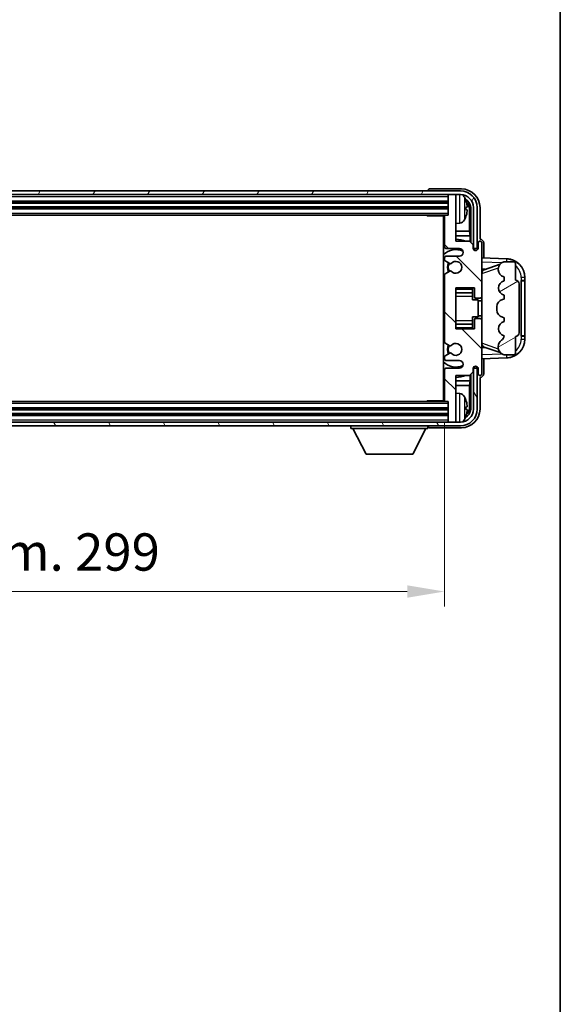
# Model space of a CAD drawing. Units: millimetres. Extents: x 0 to 9454, y 0 to 1124.
# Drawn here: x 2993 to 3138, y 616 to 880 of the extents above; entities that cross this region are included whole.
import ezdxf

# ---------------------------------------------------------------- set-up
doc = ezdxf.new("R2010")
doc.units = ezdxf.units.MM
doc.header["$LTSCALE"] = 4
doc.layers.get('Defpoints').update_dxf_attribs({"lineweight": 25})
for name, color, linetype, lineweight in [('Border (ISO)', 7, 'Continuous', 35), ('Dimension (ISO)', 7, 'Continuous', 18), ('Hatch (ISO)', 1, 'Continuous', 18), ('Visible (ISO)', 7, 'Continuous', 35), ('Visible Narrow (ISO)', 7, 'Continuous', 25)]:
    doc.layers.add(name, color=color, linetype=linetype, lineweight=lineweight)
doc.styles.add('Note Text (TK)', font='txt')
doc.dimstyles.new('Default - Method 1b (TK)', dxfattribs={"dimscale": 4, "dimtxt": 2.5, "dimasz": 2.5, "dimexe": 1, "dimexo": 1.5, "dimgap": 1, "dimtad": 1, "dimtoh": 1, "dimrnd": 1e-08, "dimdsep": 46, "dimtxsty": 'Note Text (TK)', "dimcen": 0.09, "dimdle": 5, "dimclrd": 100, "dimclre": 100, "dimclrt": 7, "dimadec": 1, "dimazin": 1, "dimtfac": 1, "dimtmove": 0, "dimatfit": 3, "dimfxl": 1, "dimtolj": 1, "dimlwd": -1, "dimlwe": -1, "dimarcsym": 0})

# ---------------------------------------------------------------- blocks, each defined once
blk = doc.blocks.new('図面枠 tk図枠')
at = {"layer": 'Border (ISO)'}
blk.add_line((405.5, 289), (405.5, 8), dxfattribs=at)
blk = doc.blocks.new('*D234')
at = {"layer": 'Defpoints', "color": 0}
for p in [(2807.97, 777.91), (3106.97, 777.91), (3106.97, 726.71)]:
    blk.add_point(p, dxfattribs=at)
at = {"layer": 'Dimension (ISO)', "color": 100}
for p, q in [((2807.97, 771.91), (2807.97, 722.71)), ((3106.97, 771.91), (3106.97, 722.71)), ((2817.97, 726.71), (3096.97, 726.71))]:
    blk.add_line(p, q, dxfattribs=at)
for points in [[(2817.97, 728.38), (2817.97, 725.05), (2807.97, 726.71)], [(3096.97, 728.38), (3096.97, 725.05), (3106.97, 726.71)]]:
    blk.add_solid(points, dxfattribs=at)
at = {"layer": 'Dimension (ISO)', "color": 7, "insert": (2881.59, 737.3), "char_height": 10, "attachment_point": 4, "style": 'Note Text (TK)'}
blk.add_mtext('\\A1;\\fＭＳ Ｐゴシック|b0|i0;\\H10.0000;有効寸法 / Max dim. 299', dxfattribs=at)

msp = doc.modelspace()

# ---------------------------------------------------------------- hatches: boundary and pattern name
at = {"layer": 'Hatch (ISO)'}
h = msp.add_hatch(dxfattribs=at)
h.set_pattern_fill('ANSI31', color=256, scale=101.6, angle=14.999978, style=0)
h.set_pattern_definition([(60, (1516, -32), (-10.99852, 6.35), [])])
edge = h.paths.add_edge_path()
edge.add_ellipse((3111.2206, 829.6119), major_axis=(0, 3.5), ratio=1, start_angle=270, end_angle=360)
edge.add_line((3111.2206, 833.1119), (3109.9706, 833.1119))
edge.add_line((3109.9706, 833.1119), (3108.2706, 833.1119))
edge.add_line((3108.2706, 833.1119), (2806.6706, 833.1119))
edge.add_line((2806.6706, 833.1119), (2804.9706, 833.1119))
edge.add_line((2804.9706, 833.1119), (2803.7206, 833.1119))
edge.add_ellipse((2803.7206, 829.6119), major_axis=(-3.5, 0), ratio=1, start_angle=270, end_angle=360)
edge.add_line((2800.2206, 829.6119), (2800.2206, 818.6119))
edge.add_line((2800.2206, 818.6119), (2799.2206, 818.6119))
edge.add_line((2799.2206, 818.6119), (2799.2206, 829.6119))
edge.add_ellipse((2803.7206, 829.6119), major_axis=(0, 4.5), ratio=1, start_angle=0, end_angle=90, ccw=False)
edge.add_line((2803.7206, 834.1119), (3111.2206, 834.1119))
edge.add_ellipse((3111.2206, 829.6119), major_axis=(4.5, 0), ratio=1, start_angle=0, end_angle=90, ccw=False)
edge.add_line((3115.7206, 829.6119), (3115.7206, 818.6119))
edge.add_line((3115.7206, 818.6119), (3114.7206, 818.6119))
edge.add_line((3114.7206, 818.6119), (3114.7206, 829.6119))
h = msp.add_hatch(dxfattribs=at)
h.set_pattern_fill('ANSI31', color=256, scale=101.6, angle=90.00021, style=0)
h.set_pattern_definition([(135.0002, (1516, -32), (-8.98022, -8.98029), [])])
edge = h.paths.add_edge_path()
edge.add_line((3106.9706, 827.3119), (3106.9706, 819.1119))
edge.add_ellipse((3107.4706, 819.1119), major_axis=(-0.5, 0), ratio=1, start_angle=0, end_angle=90)
edge.add_line((3107.4706, 818.6119), (3110.9706, 818.6119))
edge.add_ellipse((3110.9706, 817.6119), major_axis=(0, 1), ratio=1, start_angle=180, end_angle=360, ccw=False)
edge.add_line((3110.9706, 816.6119), (3107.4706, 816.6119))
edge.add_ellipse((3107.4706, 816.1119), major_axis=(0, 0.5), ratio=1, start_angle=0, end_angle=90)
edge.add_line((3106.9706, 816.1119), (3106.9706, 815.6018))
edge.add_ellipse((3107.2706, 815.6018), major_axis=(-0.3, 0), ratio=1, start_angle=0, end_angle=60)
edge.add_line((3107.1206, 815.342), (3108.3939, 814.6069))
edge.add_ellipse((3108.5439, 814.8667), major_axis=(-0.15, -0.2598), ratio=1, start_angle=0, end_angle=78.671012)
edge.add_ellipse((3109.9706, 813.6119), major_axis=(-1.2015, 1.0566), ratio=1, start_angle=82.662386, end_angle=360, ccw=False)
edge.add_ellipse((3108.544, 812.3571), major_axis=(0.2253, 0.1981), ratio=1, start_angle=0, end_angle=77.981127)
edge.add_line((3108.3971, 812.6187), (3107.1238, 811.9037))
edge.add_ellipse((3107.2706, 811.6421), major_axis=(-0.1469, 0.2616), ratio=1, start_angle=0, end_angle=60.685474)
edge.add_line((3106.9706, 811.6421), (3106.9706, 793.5818))
edge.add_ellipse((3107.2706, 793.5818), major_axis=(-0.3, 0), ratio=1, start_angle=0, end_angle=60.685474)
edge.add_line((3107.1238, 793.3202), (3108.3971, 792.6052))
edge.add_ellipse((3108.544, 792.8668), major_axis=(-0.1469, -0.2616), ratio=1, start_angle=0, end_angle=77.981127)
edge.add_ellipse((3109.9706, 791.6119), major_axis=(-1.2014, 1.0567), ratio=1, start_angle=82.662386, end_angle=360, ccw=False)
edge.add_ellipse((3108.5439, 790.3572), major_axis=(0.2253, 0.1981), ratio=1, start_angle=0, end_angle=78.671012)
edge.add_line((3108.3939, 790.617), (3107.1206, 789.8819))
edge.add_ellipse((3107.2706, 789.6221), major_axis=(-0.15, 0.2598), ratio=1, start_angle=0, end_angle=60)
edge.add_line((3106.9706, 789.6221), (3106.9706, 789.1119))
edge.add_ellipse((3107.4706, 789.1119), major_axis=(-0.5, 0), ratio=1, start_angle=0, end_angle=90)
edge.add_line((3107.4706, 788.6119), (3110.9706, 788.6119))
edge.add_ellipse((3110.9706, 787.6119), major_axis=(0, 1), ratio=1, start_angle=180, end_angle=360, ccw=False)
edge.add_line((3110.9706, 786.6119), (3107.4706, 786.6119))
edge.add_ellipse((3107.4706, 786.1119), major_axis=(0, 0.5), ratio=1, start_angle=0, end_angle=90)
edge.add_line((3106.9706, 786.1119), (3106.9706, 777.9119))
edge.add_ellipse((3107.2706, 777.9119), major_axis=(-0.3, 0), ratio=1, start_angle=0, end_angle=90)
edge.add_line((3107.2706, 777.6119), (3107.9706, 777.6119))
edge.add_line((3107.9706, 777.6119), (3107.9706, 772.4119))
edge.add_ellipse((3108.2706, 772.4119), major_axis=(-0.3, 0), ratio=1, start_angle=0, end_angle=90)
edge.add_line((3108.2706, 772.1119), (3109.9706, 772.1119))
edge.add_line((3109.9706, 772.1119), (3109.9706, 772.4119))
edge.add_line((3109.9706, 772.4119), (3109.9706, 784.6119))
edge.add_line((3109.9706, 784.6119), (3113.6206, 784.6119))
edge.add_line((3113.6206, 784.6119), (3114.6206, 785.6119))
edge.add_line((3114.6206, 785.6119), (3114.6206, 786.5119))
edge.add_ellipse((3115.2956, 786.4323), major_axis=(-0.675, 0.0797), ratio=1, start_angle=193.465843, end_angle=360, ccw=False)
edge.add_line((3115.9706, 786.5119), (3115.9706, 785.1119))
edge.add_ellipse((3116.4706, 785.1119), major_axis=(-0.5, 0), ratio=1, start_angle=0, end_angle=180)
edge.add_line((3116.9706, 785.1119), (3116.9706, 799.3619))
edge.add_ellipse((3116.4706, 799.3619), major_axis=(0.5, 0), ratio=1, start_angle=0, end_angle=90)
edge.add_line((3116.4706, 799.8619), (3115.2706, 799.8619))
edge.add_ellipse((3115.2706, 799.5619), major_axis=(0, 0.3), ratio=1, start_angle=0, end_angle=90)
edge.add_line((3114.9706, 799.5619), (3114.9706, 797.1119))
edge.add_line((3114.9706, 797.1119), (3109.9706, 797.1119))
edge.add_line((3109.9706, 797.1119), (3109.9706, 808.1119))
edge.add_line((3109.9706, 808.1119), (3114.9706, 808.1119))
edge.add_line((3114.9706, 808.1119), (3114.9706, 805.6619))
edge.add_ellipse((3115.2706, 805.6619), major_axis=(-0.3, 0), ratio=1, start_angle=0, end_angle=90)
edge.add_line((3115.2706, 805.3619), (3116.4706, 805.3619))
edge.add_ellipse((3116.4706, 805.8619), major_axis=(0, -0.5), ratio=1, start_angle=0, end_angle=90)
edge.add_line((3116.9706, 805.8619), (3116.9706, 820.1119))
edge.add_ellipse((3116.4706, 820.1119), major_axis=(0.5, 0), ratio=1, start_angle=0, end_angle=180)
edge.add_line((3115.9706, 820.1119), (3115.9706, 818.7119))
edge.add_ellipse((3115.2956, 818.7916), major_axis=(0.675, -0.0797), ratio=1, start_angle=193.465843, end_angle=360, ccw=False)
edge.add_line((3114.6206, 818.7119), (3114.6206, 819.6119))
edge.add_line((3114.6206, 819.6119), (3113.6206, 820.6119))
edge.add_line((3113.6206, 820.6119), (3109.9706, 820.6119))
edge.add_line((3109.9706, 820.6119), (3109.9706, 832.8119))
edge.add_line((3109.9706, 832.8119), (3109.9706, 833.1119))
edge.add_line((3109.9706, 833.1119), (3108.2706, 833.1119))
edge.add_ellipse((3108.2706, 832.8119), major_axis=(0, 0.3), ratio=1, start_angle=0, end_angle=90)
edge.add_line((3107.9706, 832.8119), (3107.9706, 827.6119))
edge.add_line((3107.9706, 827.6119), (3107.2706, 827.6119))
edge.add_ellipse((3107.2706, 827.3119), major_axis=(0, 0.3), ratio=1, start_angle=0, end_angle=90)
h = msp.add_hatch(dxfattribs=at)
h.set_pattern_fill('ANSI31', color=256, scale=101.6, angle=-14.999978, style=0)
h.set_pattern_definition([(30, (1516, -32), (-6.35, 10.99852), [])])
edge = h.paths.add_edge_path()
edge.add_ellipse((3125.9706, 809.1369), major_axis=(1, 0), ratio=1, start_angle=0, end_angle=90)
edge.add_line((3125.9706, 810.1369), (3125.9706, 814.6119))
edge.add_ellipse((3125.4706, 814.6119), major_axis=(0.5, 0), ratio=1, start_angle=0, end_angle=90)
edge.add_line((3125.4706, 815.1119), (3122.9706, 815.1119))
edge.add_line((3122.9706, 815.1119), (3122.8856, 815.0907))
edge.add_ellipse((3123.3706, 813.1504), major_axis=(-0.4851, 1.9403), ratio=1, start_angle=0, end_angle=75.963757)
edge.add_line((3121.3706, 813.1504), (3121.3706, 812.9735))
edge.add_ellipse((3123.3706, 812.9735), major_axis=(-2, 0), ratio=1, start_angle=0, end_angle=75.963757)
edge.add_line((3122.8856, 811.0332), (3122.9706, 811.0119))
edge.add_line((3122.9706, 811.0119), (3122.9706, 810.0119))
edge.add_line((3122.9706, 810.0119), (3122.9318, 810.0022))
edge.add_ellipse((3123.4169, 808.0619), major_axis=(-0.4851, 1.9403), ratio=1, start_angle=0, end_angle=151.927513)
edge.add_line((3122.9318, 806.1217), (3122.9706, 806.1119))
edge.add_line((3122.9706, 806.1119), (3122.9706, 805.1119))
edge.add_line((3122.9706, 805.1119), (3122.4856, 804.9907))
edge.add_ellipse((3122.9706, 803.0504), major_axis=(-0.4851, 1.9403), ratio=1, start_angle=0, end_angle=75.963757)
edge.add_line((3120.9706, 803.0504), (3120.9706, 802.1735))
edge.add_ellipse((3122.9706, 802.1735), major_axis=(-2, 0), ratio=1, start_angle=0, end_angle=75.963757)
edge.add_line((3122.4856, 800.2332), (3122.9706, 800.1119))
edge.add_line((3122.9706, 800.1119), (3122.9706, 799.1119))
edge.add_line((3122.9706, 799.1119), (3122.9318, 799.1022))
edge.add_ellipse((3123.4169, 797.1619), major_axis=(-0.4851, 1.9403), ratio=1, start_angle=0, end_angle=151.927513)
edge.add_line((3122.9318, 795.2217), (3122.9706, 795.2119))
edge.add_ellipse((3121.0207, 795.6565), major_axis=(1.95, -0.4446), ratio=1, start_angle=318.82231, end_angle=360, ccw=False)
edge.add_ellipse((3123.3706, 792.4196), major_axis=(-1.175, 1.6185), ratio=1, start_angle=0, end_angle=54.020827)
edge.add_line((3121.3706, 792.4196), (3121.3706, 792.0893))
edge.add_ellipse((3123.3706, 792.0893), major_axis=(-2, 0), ratio=1, start_angle=0, end_angle=71.029592)
edge.add_line((3122.7205, 790.1979), (3122.9706, 790.1119))
edge.add_line((3122.9706, 790.1119), (3125.4706, 790.1119))
edge.add_ellipse((3125.4706, 790.6119), major_axis=(0, -0.5), ratio=1, start_angle=0, end_angle=90)
edge.add_line((3125.9706, 790.6119), (3125.9706, 795.0869))
edge.add_ellipse((3125.9706, 796.0869), major_axis=(0, -1), ratio=1, start_angle=0, end_angle=90)
edge.add_line((3126.9706, 796.0869), (3126.9706, 809.1369))
h = msp.add_hatch(dxfattribs=at)
h.set_pattern_fill('ANSI31', color=256, scale=101.6, angle=75.000175, style=0)
h.set_pattern_definition([(120.0002, (1516, -32), (-10.9985, -6.35003), [])])
edge = h.paths.add_edge_path()
edge.add_ellipse((2803.7206, 775.6119), major_axis=(0, -3.5), ratio=1, start_angle=270, end_angle=360)
edge.add_line((2803.7206, 772.1119), (2804.9706, 772.1119))
edge.add_line((2804.9706, 772.1119), (2806.6706, 772.1119))
edge.add_line((2806.6706, 772.1119), (3108.2706, 772.1119))
edge.add_line((3108.2706, 772.1119), (3109.9706, 772.1119))
edge.add_line((3109.9706, 772.1119), (3111.2206, 772.1119))
edge.add_ellipse((3111.2206, 775.6119), major_axis=(3.5, 0), ratio=1, start_angle=270, end_angle=360)
edge.add_line((3114.7206, 775.6119), (3114.7206, 786.6119))
edge.add_line((3114.7206, 786.6119), (3115.7206, 786.6119))
edge.add_line((3115.7206, 786.6119), (3115.7206, 775.6119))
edge.add_ellipse((3111.2206, 775.6119), major_axis=(0, -4.5), ratio=1, start_angle=0, end_angle=90, ccw=False)
edge.add_line((3111.2206, 771.1119), (2803.7206, 771.1119))
edge.add_ellipse((2803.7206, 775.6119), major_axis=(-4.5, 0), ratio=1, start_angle=0, end_angle=90, ccw=False)
edge.add_line((2799.2206, 775.6119), (2799.2206, 786.6119))
edge.add_line((2799.2206, 786.6119), (2800.2206, 786.6119))
edge.add_line((2800.2206, 786.6119), (2800.2206, 775.6119))

# ---------------------------------------------------------------- linework, layer by layer
at = {"layer": 'Visible (ISO)'}
for p, q in [((3111.2206, 834.1119), (2803.7206, 834.1119)), ((3102.4706, 834.1122), (3102.4706, 834.1119)), ((3111.4737, 834.6119), (3102.9703, 834.6119)), ((2803.7206, 833.1119), (3111.2206, 833.1119)), ((3107.9706, 833.1119), (3107.9706, 832.8119)), ((3107.9706, 832.8119), (3107.9706, 827.6119)), ((3109.9706, 833.1119), (3108.2706, 833.1119)), ((3109.9706, 832.8119), (3109.9706, 833.1119)), ((3109.9706, 820.6119), (3109.9706, 832.8119)), ((2806.9706, 831.1119), (3107.9706, 831.1119)), ((2806.9706, 829.6119), (3107.9706, 829.6119)), ((3112.6847, 829.0796), (3112.6847, 829.6443)), ((3113.6199, 823.3332), (3113.6199, 829.2627)), ((3113.9691, 829.6119), (3113.9691, 820.2635)), ((3114.7206, 829.6119), (3114.7206, 818.6119)), ((3115.7206, 818.6119), (3115.7206, 829.6119)), ((3116.4706, 821.1119), (3116.4706, 829.615)), ((2807.6706, 827.6119), (3107.2706, 827.6119)), ((3102.1501, 827.6119), (3102.4002, 827.3619)), ((3102.4002, 827.6119), (3102.4002, 827.3619)), ((3106.9748, 827.3619), (3102.4002, 827.3619)), ((3106.7206, 827.3619), (3106.7206, 777.8619)), ((3106.7206, 826.6992), (3106.9706, 826.6992)), ((3106.8061, 826.4459), (3106.9706, 826.6104)), ((3106.9706, 827.3119), (3106.9706, 819.1119)), ((3107.9706, 827.6119), (3107.2706, 827.6119)), ((3106.9706, 825.3755), (3106.7206, 825.3755)), ((3106.8061, 825.6288), (3106.9706, 825.4643)), ((3111.0296, 825.4546), (3109.9706, 825.3619)), ((3106.9706, 823.3332), (3106.7206, 823.3332)), ((3106.9706, 822.0522), (3106.7206, 822.0522)), ((3113.6199, 823.3332), (3109.9706, 823.3332)), ((3113.7945, 822.0522), (3109.9706, 822.0522)), ((3113.7945, 822.0522), (3113.6199, 823.3332)), ((3113.7945, 820.4381), (3113.7945, 822.0522)), ((3116.4713, 821.1119), (3116.4706, 821.1119)), ((3107.4706, 818.6119), (3110.9706, 818.6119)), ((3113.6206, 820.6119), (3109.9706, 820.6119)), ((3114.6206, 819.6119), (3113.6206, 820.6119)), ((3114.6206, 818.7119), (3114.6206, 819.6119)), ((3114.6406, 818.6104), (3114.9691, 818.6104)), ((3114.8993, 818.5406), (3114.664, 818.5406)), ((3114.7206, 818.6119), (3115.7206, 818.6119)), ((3114.9691, 818.6104), (3114.8993, 818.5406)), ((3114.8993, 818.2395), (3114.8993, 818.5406)), ((3114.9691, 818.6104), (3114.9691, 818.1955)), ((3115.9706, 820.1119), (3115.9706, 818.7119)), ((3116.9706, 805.8619), (3116.9706, 820.1119)), ((3117.4706, 816.0945), (3117.4706, 820.1126)), ((3106.9706, 816.1119), (3106.9706, 815.6018)), ((3110.9706, 816.6119), (3107.4706, 816.6119)), ((3123.6451, 815.8789), (3116.9706, 816.1119)), ((3107.1206, 815.342), (3108.3939, 814.6069)), ((3116.9706, 813.1119), (3117.8485, 813.0813)), ((3117.5461, 812.977), (3121.8658, 814.4677)), ((3121.3706, 813.1504), (3121.3706, 812.9735)), ((3122.9706, 815.1119), (3122.8856, 815.0907)), ((3125.4706, 815.1119), (3122.9706, 815.1119)), ((3125.9706, 810.1369), (3125.9706, 814.6119)), ((3106.9706, 811.6421), (3106.9706, 793.5818)), ((3108.3971, 812.6187), (3107.1238, 811.9037)), ((3122.8856, 811.0332), (3122.9706, 811.0119)), ((3122.9706, 811.0119), (3122.9706, 810.0119)), ((3128.4706, 810.1119), (3128.4706, 810.8819)), ((3109.9706, 797.1119), (3109.9706, 808.1119)), ((3109.9706, 808.1119), (3114.9706, 808.1119)), ((3114.4706, 808.1119), (3114.4706, 807.761)), ((3114.4706, 807.761), (3114.4706, 806.8109)), ((3114.9706, 808.1119), (3114.9706, 805.6619)), ((3122.9706, 810.0119), (3122.9318, 810.0022)), ((3126.9706, 796.0869), (3126.9706, 809.1369)), ((3127.4706, 810.1119), (3127.5055, 810.1119)), ((3127.4706, 795.1119), (3127.4706, 810.1119)), ((3127.4706, 810.0119), (3128.4706, 810.0119)), ((3128.4706, 810.1119), (3127.5055, 810.1119)), ((3128.4706, 810.0119), (3128.4706, 810.1119)), ((3128.4706, 795.2119), (3128.4706, 810.0119)), ((3109.9706, 806.8109), (3114.4706, 806.8109)), ((3114.4706, 806.748), (3114.4706, 806.8109)), ((3114.4706, 805.8799), (3114.4706, 806.748)), ((3114.4706, 804.9119), (3114.4706, 805.8799)), ((3114.4706, 804.9119), (3115.9706, 804.9119)), ((3115.2706, 805.3619), (3116.4706, 805.3619)), ((3115.9706, 800.3119), (3115.9706, 804.9119)), ((3116.9706, 799.3619), (3116.9706, 805.8619)), ((3122.9706, 805.1119), (3122.4856, 804.9907)), ((3122.9318, 806.1217), (3122.9706, 806.1119)), ((3122.9706, 806.1119), (3122.9706, 805.1119)), ((3116.9706, 804.6119), (3115.9706, 804.6119)), ((3120.9706, 803.0504), (3120.9706, 802.1735)), ((3114.4706, 800.3119), (3115.9706, 800.3119)), ((3114.4706, 799.344), (3114.4706, 800.3119)), ((3116.4706, 799.8619), (3115.2706, 799.8619)), ((3116.9706, 800.6119), (3115.9706, 800.6119)), ((3122.4856, 800.2332), (3122.9706, 800.1119)), ((3122.9706, 800.1119), (3122.9706, 799.1119)), ((3109.9706, 798.413), (3114.4706, 798.413)), ((3114.9706, 797.1119), (3109.9706, 797.1119)), ((3114.4706, 798.4758), (3114.4706, 799.344)), ((3114.4706, 798.413), (3114.4706, 798.4758)), ((3114.4706, 798.413), (3114.4706, 797.4629)), ((3114.4706, 797.4629), (3114.4706, 797.1119)), ((3114.9706, 799.5619), (3114.9706, 797.1119)), ((3116.9706, 785.1119), (3116.9706, 799.3619)), ((3122.9706, 799.1119), (3122.9318, 799.1022)), ((3122.9318, 795.2217), (3122.9706, 795.2119)), ((3125.9706, 790.6119), (3125.9706, 795.0869)), ((3128.4706, 795.2119), (3127.4706, 795.2119)), ((3127.5055, 795.1119), (3127.4706, 795.1119)), ((3127.5055, 795.1119), (3128.4706, 795.1119)), ((3128.4706, 795.1119), (3128.4706, 795.2119)), ((3128.4706, 794.342), (3128.4706, 795.1119)), ((3107.1238, 793.3202), (3108.3971, 792.6052)), ((3117.8485, 792.1426), (3116.9706, 792.1119)), ((3121.886, 790.7492), (3117.5461, 792.2469)), ((3121.3706, 792.4196), (3121.3706, 792.0893)), ((3106.9706, 789.6221), (3106.9706, 789.1119)), ((3108.3939, 790.617), (3107.1206, 789.8819)), ((3116.9706, 789.1119), (3123.6451, 789.345)), ((3117.4706, 785.1113), (3117.4706, 789.1294)), ((3122.7205, 790.1979), (3122.9706, 790.1119)), ((3122.9706, 790.1119), (3125.4706, 790.1119)), ((3107.4706, 788.6119), (3110.9706, 788.6119)), ((3110.9706, 786.6119), (3107.4706, 786.6119)), ((3114.6206, 785.6119), (3114.6206, 786.5119)), ((3114.9691, 786.6135), (3114.6406, 786.6135)), ((3114.664, 786.6833), (3114.8993, 786.6833)), ((3115.7206, 786.6119), (3114.7206, 786.6119)), ((3114.7206, 786.6119), (3114.7206, 775.6119)), ((3114.8993, 786.6833), (3114.8993, 786.9844)), ((3114.9691, 786.6135), (3114.8993, 786.6833)), ((3114.9691, 787.0284), (3114.9691, 786.6135)), ((3115.7206, 775.6119), (3115.7206, 786.6119)), ((3115.9706, 786.5119), (3115.9706, 785.1119)), ((3106.9706, 786.1119), (3106.9706, 777.9119)), ((3109.9706, 772.4119), (3109.9706, 784.6119)), ((3109.9706, 784.6119), (3113.6206, 784.6119)), ((3113.6206, 784.6119), (3114.6206, 785.6119)), ((3113.7945, 783.1717), (3113.7945, 784.7858)), ((3113.9691, 784.9604), (3113.9691, 775.6119)), ((3116.4706, 775.6089), (3116.4706, 784.1119)), ((3116.4706, 784.1119), (3116.4713, 784.1119)), ((3106.7206, 783.1717), (3106.9706, 783.1717)), ((3106.7206, 781.8907), (3106.9706, 781.8907)), ((3109.9706, 783.1717), (3113.7945, 783.1717)), ((3109.9706, 781.8907), (3113.6199, 781.8907)), ((3113.7945, 783.1717), (3113.6199, 781.8907)), ((3113.6199, 775.9612), (3113.6199, 781.8907)), ((3106.7206, 779.8484), (3106.9706, 779.8484)), ((3106.9706, 778.5247), (3106.7206, 778.5247)), ((3106.8061, 779.5951), (3106.9706, 779.7596)), ((3106.8061, 778.778), (3106.9706, 778.6135)), ((3111.0296, 779.7693), (3109.9706, 779.8619)), ((3107.2706, 777.6119), (2807.6706, 777.6119)), ((3102.1501, 777.6119), (3102.4002, 777.8619)), ((3102.4002, 777.8619), (3102.4002, 777.6119)), ((3106.9748, 777.8619), (3102.4002, 777.8619)), ((3107.2706, 777.6119), (3107.9706, 777.6119)), ((3107.9706, 777.6119), (3107.9706, 772.4119)), ((3112.6847, 775.5796), (3112.6847, 776.1443)), ((3107.9706, 775.6119), (2806.9706, 775.6119)), ((3107.9706, 774.1119), (2806.9706, 774.1119)), ((3111.2206, 772.1119), (2803.7206, 772.1119)), ((2803.7206, 771.1119), (3111.2206, 771.1119)), ((3081.8706, 771.1119), (3081.8706, 770.4119)), ((3102.4706, 771.1119), (3102.4706, 770.4119)), ((3102.9703, 770.6119), (3111.4737, 770.6119)), ((3107.9706, 772.4119), (3107.9706, 772.1119)), ((3108.2706, 772.1119), (3109.9706, 772.1119)), ((3109.9706, 772.1119), (3109.9706, 772.4119)), ((3081.8706, 770.4119), (3102.4706, 770.4119)), ((3085.9206, 763.5119), (3082.3706, 770.4119)), ((3098.4206, 763.5119), (3101.9706, 770.4119)), ((3085.9206, 763.5119), (3098.4206, 763.5119))]:
    msp.add_line(p, q, dxfattribs=at)
for centre, radius, start, end in [((3111.2206, 829.6119), 4.5, 0, 90), ((3108.2706, 832.8119), 0.3, 90, 180), ((3111.2206, 829.6119), 3.5, 0, 90), ((3110.8901, 831.6754), 1.6, 28.172734, 61.849327), ((3106.5706, 829.3619), 6.5, 20.039607, 28.172734), ((3112.5601, 831.5466), 0.1246, 1.814826, 20.039607), ((3107.2706, 827.3119), 0.3, 90, 180), ((3110.8901, 827.0485), 1.6, 275, 331.827266), ((3106.5706, 829.3619), 6.5, 331.827266, 339.960393), ((3112.5601, 827.1773), 0.1246, 339.960393, 358.185174), ((3109.9706, 813.6119), 7.5, 68.96053, 90.000001), ((3109.9706, 813.6119), 7.5, 113.578179, 115.679289), ((3109.9706, 813.6119), 4.75, 65.863751, 133.173551), ((3107.4706, 819.1119), 0.5, 180, 270), ((3110.9706, 817.6119), 1, 270, 90), ((3115.2956, 818.7916), 0.6797, 186.732921, 353.267079), ((3116.4706, 820.1119), 0.5, 0, 180), ((3107.4706, 816.1119), 0.5, 90, 180), ((3107.2706, 815.6018), 0.3, 180, 240), ((3123.4706, 810.8819), 5, 0, 88), ((3109.9706, 813.6119), 2.25, 148.134623, 211.750824), ((3109.9706, 813.6119), 2, 147.901352, 212.055581), ((3108.5439, 814.8667), 0.3, 240, 318.671012), ((3109.9706, 813.6119), 1.6, 221.333399, 138.671013), ((3123.3706, 813.1504), 2, 104.036243, 180), ((3123.3706, 812.9735), 2, 180, 255.963757), ((3125.4706, 814.6119), 0.5, 0, 90), ((3107.2706, 811.6421), 0.3, 119.314526, 180), ((3108.544, 812.3571), 0.3, 41.333399, 119.314526), ((3123.4169, 808.0619), 2, 104.036243, 255.963757), ((3125.9706, 809.1369), 1, 0, 90), ((3115.2706, 805.6619), 0.3, 180, 270), ((3116.4706, 805.8619), 0.5, 270, 0), ((3122.9706, 803.0504), 2, 104.036243, 180), ((3115.2706, 799.5619), 0.3, 90, 180), ((3116.4706, 799.3619), 0.5, 0, 90), ((3122.9706, 802.1735), 2, 180, 255.963757), ((3123.4169, 797.1619), 2, 104.036243, 255.963757), ((3121.0207, 795.6565), 2, 305.979173, 347.156863), ((3123.4706, 794.342), 5, 272, 0), ((3125.9706, 796.0869), 1, 270, 0), ((3107.2706, 793.5818), 0.3, 180, 240.685474), ((3109.9706, 791.6119), 2.25, 148.249176, 211.865377), ((3109.9706, 791.6119), 2, 147.94442, 212.098648), ((3108.544, 792.8668), 0.3, 240.685474, 318.666601), ((3109.9706, 791.6119), 1.6, 221.328988, 138.666601), ((3123.3706, 792.4196), 2, 125.979173, 180), ((3123.3706, 792.0893), 2, 180, 251.029592), ((3107.2706, 789.6221), 0.3, 120, 180), ((3107.4706, 789.1119), 0.5, 180, 270), ((3108.5439, 790.3572), 0.3, 41.328988, 120), ((3125.4706, 790.6119), 0.5, 270, 0), ((3109.9706, 791.6119), 4.75, 226.826449, 294.136249), ((3107.4706, 786.1119), 0.5, 90, 180), ((3110.9706, 787.6119), 1, 270, 90), ((3115.2956, 786.4323), 0.6797, 6.732922, 173.267079), ((3109.9706, 791.6119), 7.5, 244.320711, 246.421822), ((3109.9706, 791.6119), 7.5, 270, 291.03947), ((3116.4706, 785.1119), 0.5, 180, 0), ((3110.8901, 778.1754), 1.6, 28.172734, 85), ((3106.5706, 775.8619), 6.5, 20.039607, 28.172734), ((3107.2706, 777.9119), 0.3, 180, 270), ((3112.5601, 778.0466), 0.1246, 1.814826, 20.039607), ((3111.2206, 775.6119), 4.5, 270, 0), ((3111.2206, 775.6119), 3.5, 270, 0), ((3106.5706, 775.8619), 6.5, 331.827266, 339.960393), ((3112.5601, 773.6773), 0.1246, 339.960393, 358.185174), ((3108.2706, 772.4119), 0.3, 180, 270), ((3110.8901, 773.5485), 1.6, 298.150674, 331.827266)]:
    msp.add_arc(centre, radius, start, end, dxfattribs=at)
for centre, major_axis, ratio, start_param, end_param in [((3102.971, 834.1116), (-0.354, 0.354), 0.99878277, 5.49839613, 7.06797448), ((3111.4676, 829.6089), (3.5398, 3.5398), 0.99878277, 5.49839613, 7.06797448), ((3111.4676, 829.6089), (1.7699, 1.7699), 0.99878277, 5.49839613, 6.61101965), ((3106.5829, 829.3548), (-3.2829, -5.6083), 0.99488747, 2.20774935, 2.44673364), ((3106.5829, 829.2223), (6.4737, 0.5671), 0.05101764, 5.93460274, 6.17358703), ((3106.5829, 829.5016), (6.4737, -0.5671), 0.05101764, 0.10959827, 0.34858257), ((3106.5829, 829.3691), (3.2829, -5.6083), 0.99488747, 0.69485901, 0.93384331), ((3111.1184, 829.2597), (1.7699, 1.7699), 0.99878277, 5.49839613, 6.31586902), ((3106.3062, 826.4461), (-0.5, 0), 0.01745506, 2.54785829, 3.12413936), ((3106.3062, 825.6286), (0.5, 0), 0.01745506, 0.01745329, 0.59373436), ((3116.47, 820.1113), (0.708, 0.708), 0.99878277, 5.49839613, 7.06797448), ((3117.9706, 812.0656), (-0.844, 0.6015), 0.89174475, 5.71699644, 6.84937417), ((3117.9706, 793.1583), (-0.844, -0.6015), 0.89174475, 5.71699644, 6.84937417), ((3116.47, 785.1126), (0.708, -0.708), 0.99878277, 5.49839613, 7.06797448), ((3106.3062, 779.5953), (-0.5, 0), 0.01745506, 2.54785829, 3.12413936), ((3106.3062, 778.7778), (0.5, 0), 0.01745506, 0.01745329, 0.59373437), ((3106.5829, 775.8548), (-3.2829, -5.6083), 0.99488747, 2.20774935, 2.44673364), ((3106.5829, 775.7223), (6.4737, 0.5671), 0.05101764, 5.93460274, 6.17358703), ((3111.1184, 775.9642), (1.7699, -1.7699), 0.99878277, 6.25050164, 7.06797448), ((3111.4676, 775.615), (3.5398, -3.5398), 0.99878277, 5.49839613, 7.06797448), ((3111.4676, 775.615), (1.7699, -1.7699), 0.99878277, 5.955351, 7.06797448), ((3106.5829, 776.0016), (6.4737, -0.5671), 0.05101764, 0.10959827, 0.34858257), ((3106.5829, 775.8691), (3.2829, -5.6083), 0.99488747, 0.69485901, 0.93384331), ((3102.971, 771.1122), (-0.354, -0.354), 0.99878277, 5.49839613, 7.06797448)]:
    msp.add_ellipse(centre, major_axis=major_axis, ratio=ratio, start_param=start_param, end_param=end_param, dxfattribs=at)
for points, knots in [([(3113.0209, 830.0647), (3113.0252, 830.0233), (3113.0289, 829.9795), (3113.0336, 829.8998), (3113.0345, 829.8639), (3113.0339, 829.8079), (3113.0322, 829.7842), (3113.027, 829.7582), (3113.0242, 829.7518), (3113.0209, 829.7499)], [0, 0, 0, 0, 0.0125039067, 0.0125039067, 0.0250078135, 0.0250078135, 0.0375277995, 0.0375277995, 0.0466766392, 0.0466766392, 0.0466766392, 0.0466766392]), ([(3113.0209, 828.974), (3113.0252, 828.9715), (3113.0289, 828.9607), (3113.0336, 828.9224), (3113.0345, 828.895), (3113.0339, 828.8331), (3113.0322, 828.7945), (3113.027, 828.7225), (3113.0242, 828.6905), (3113.0209, 828.6592)], [0, 0, 0, 0, 0.0124997785, 0.0124997785, 0.0249995571, 0.0249995571, 0.0375236714, 0.0375236714, 0.0466766062, 0.0466766062, 0.0466766062, 0.0466766062]), ([(3123.6451, 815.8789), (3123.6705, 815.878), (3123.6958, 815.8769), (3123.8997, 815.8667), (3124.0776, 815.8481), (3124.3124, 815.8109), (3124.3709, 815.8006), (3124.6942, 815.7374), (3124.957, 815.6638), (3125.4369, 815.4854), (3125.658, 815.3846), (3126.0186, 815.1875), (3126.1644, 815.0977), (3126.4084, 814.9299), (3126.5104, 814.8537), (3126.6557, 814.7367), (3126.704, 814.6963), (3126.7728, 814.6365), (3126.7954, 814.6165), (3126.839, 814.5772), (3126.8595, 814.5584), (3126.8804, 814.5389)], [0, 0, 0, 0, 0.007734348, 0.007734348, 0.062383961, 0.062383961, 0.080578005, 0.080578005, 0.16325619, 0.16325619, 0.235395077, 0.235395077, 0.286657754, 0.286657754, 0.325588593, 0.325588593, 0.34586157, 0.34586157, 0.356225213, 0.356225213, 0.366678878, 0.366678878, 0.366678878, 0.366678878]), ([(3126.8804, 790.685), (3126.8587, 790.6647), (3126.8371, 790.645), (3126.7922, 790.6046), (3126.7691, 790.5842), (3126.699, 790.5234), (3126.6502, 790.4826), (3126.503, 790.3644), (3126.3999, 790.2878), (3126.1426, 790.1117), (3125.9835, 790.0152), (3125.5906, 789.8061), (3125.3504, 789.7015), (3124.8735, 789.5364), (3124.6348, 789.4732), (3124.1473, 789.3816), (3123.8953, 789.3538), (3123.6451, 789.345)], [0, 0, 0, 0, 0.010324666, 0.010324666, 0.020594432, 0.020594432, 0.040813568, 0.040813568, 0.07993168, 0.07993168, 0.135515863, 0.135515863, 0.213475131, 0.213475131, 0.288233113, 0.288233113, 0.364668473, 0.364668473, 0.364668473, 0.364668473]), ([(3113.0209, 776.5647), (3113.0252, 776.5233), (3113.0289, 776.4795), (3113.0336, 776.3998), (3113.0345, 776.3639), (3113.0339, 776.3079), (3113.0322, 776.2842), (3113.027, 776.2582), (3113.0242, 776.2518), (3113.0209, 776.2499)], [0, 0, 0, 0, 0.0125039067, 0.0125039067, 0.0250078135, 0.0250078135, 0.0375277995, 0.0375277995, 0.0466766392, 0.0466766392, 0.0466766392, 0.0466766392]), ([(3113.0209, 775.474), (3113.0252, 775.4715), (3113.0289, 775.4607), (3113.0336, 775.4224), (3113.0345, 775.395), (3113.0339, 775.3331), (3113.0322, 775.2945), (3113.027, 775.2225), (3113.0242, 775.1905), (3113.0209, 775.1592)], [0, 0, 0, 0, 0.0124997785, 0.0124997785, 0.0249995571, 0.0249995571, 0.0375236714, 0.0375236714, 0.0466766062, 0.0466766062, 0.0466766062, 0.0466766062])]:
    msp.add_open_spline(points, degree=3, knots=knots, dxfattribs=at)
at = {"layer": 'Visible Narrow (ISO)'}
for p, q in [((2806.9706, 832.6119), (3107.9706, 832.6119)), ((2806.9706, 831.4119), (3107.9706, 831.4119)), ((3111.0296, 825.4546), (3111.0296, 833.1119)), ((3112.3006, 832.4308), (3112.3006, 826.2931)), ((3112.6771, 831.5716), (3112.6771, 831.5893)), ((2806.9706, 830.8119), (3107.9706, 830.8119)), ((2806.9706, 829.9119), (3107.9706, 829.9119)), ((2806.9706, 829.3119), (3107.9706, 829.3119)), ((3112.6771, 829.0814), (3112.6771, 829.6425)), ((3113.9691, 829.6119), (3113.6199, 829.2627)), ((2806.9706, 828.1119), (3107.9706, 828.1119)), ((3106.8061, 825.6288), (3106.8061, 826.4459)), ((3112.6771, 827.1346), (3112.6771, 827.1523)), ((3116.9706, 815.1126), (3122.4416, 814.9215)), ((3116.9706, 811.9809), (3121.4034, 813.5107)), ((3128.4706, 810.8819), (3127.5055, 810.8819)), ((3127.5055, 810.8819), (3127.5055, 810.1119)), ((3109.9706, 807.761), (3114.4706, 807.761)), ((3109.9706, 806.748), (3114.4706, 806.748)), ((3109.9706, 805.8799), (3114.4706, 805.8799)), ((3109.9706, 799.344), (3114.4706, 799.344)), ((3109.9706, 798.4758), (3114.4706, 798.4758)), ((3109.9706, 797.4629), (3114.4706, 797.4629)), ((3127.5055, 795.1119), (3127.5055, 794.342)), ((3127.5055, 794.342), (3128.4706, 794.342)), ((3121.4065, 791.7121), (3116.9706, 793.243)), ((3122.4704, 790.3034), (3116.9706, 790.1113)), ((3106.8061, 778.778), (3106.8061, 779.5951)), ((3111.0296, 772.1119), (3111.0296, 779.7693)), ((3112.3006, 778.9308), (3112.3006, 772.7931)), ((3107.9706, 777.1119), (2806.9706, 777.1119)), ((3107.9706, 775.9119), (2806.9706, 775.9119)), ((3112.6771, 778.0716), (3112.6771, 778.0893)), ((3112.6771, 775.5814), (3112.6771, 776.1425)), ((3113.6199, 775.9612), (3113.9691, 775.6119)), ((3107.9706, 775.3119), (2806.9706, 775.3119)), ((3107.9706, 774.4119), (2806.9706, 774.4119)), ((3107.9706, 773.8119), (2806.9706, 773.8119)), ((3112.6771, 773.6346), (3112.6771, 773.6523)), ((3107.9706, 772.6119), (2806.9706, 772.6119))]:
    msp.add_line(p, q, dxfattribs=at)
for centre, start, end in [((3123.5055, 810.8819), 0, 51.955368), ((3123.5055, 794.342), 308.044632, 0)]:
    msp.add_arc(centre, 4, start, end, dxfattribs=at)
for centre, major_axis, start_param, end_param in [((3123.6102, 814.8795), (0.0349, 0.9994), 4.94836836, 6.28318531), ((3123.6102, 790.3444), (0.0349, -0.9994), 0, 1.33481695)]:
    msp.add_ellipse(centre, major_axis=major_axis, ratio=0.03487826, start_param=start_param, end_param=end_param, dxfattribs=at)

# ---------------------------------------------------------------- block references
at = {"xscale": 4, "yscale": 4, "zscale": 4}
msp.add_blockref('図面枠 tk図枠', (1516, -32), dxfattribs=at)

# ---------------------------------------------------------------- dimensions: what is measured, and where the dimension line sits
at = {"layer": 'Dimension (ISO)', "color": 100}
dim = msp.add_linear_dim(base=(3106.9706, 726.7119), p1=(2807.9706, 777.9119), p2=(3106.9706, 777.9119), angle=180, text='\\fＭＳ Ｐゴシック|b0|i0;\\H10.0000;有効寸法 / Max dim. <>', dimstyle='Default - Method 1b (TK)', override={"dimscale": 0, "dimtxt": 10, "dimasz": 10, "dimexe": 4, "dimexo": 6, "dimgap": 4, "dimtoh": 0, "dimdec": 2, "dimcen": 0.36, "dimtol": 0, "dimlim": 0, "dimtp": 0, "dimtm": 0, "dimtdec": 2, "dimtix": 0, "dimtofl": 0, "dimtmove": 0, "dimatfit": 1}, dxfattribs=at)
dim.commit()
dim.dimension.update_dxf_attribs({"geometry": '*D234', "text_midpoint": (2957.4706, 726.7119), "dimtype": 160})

doc.saveas('drawing.dxf')
